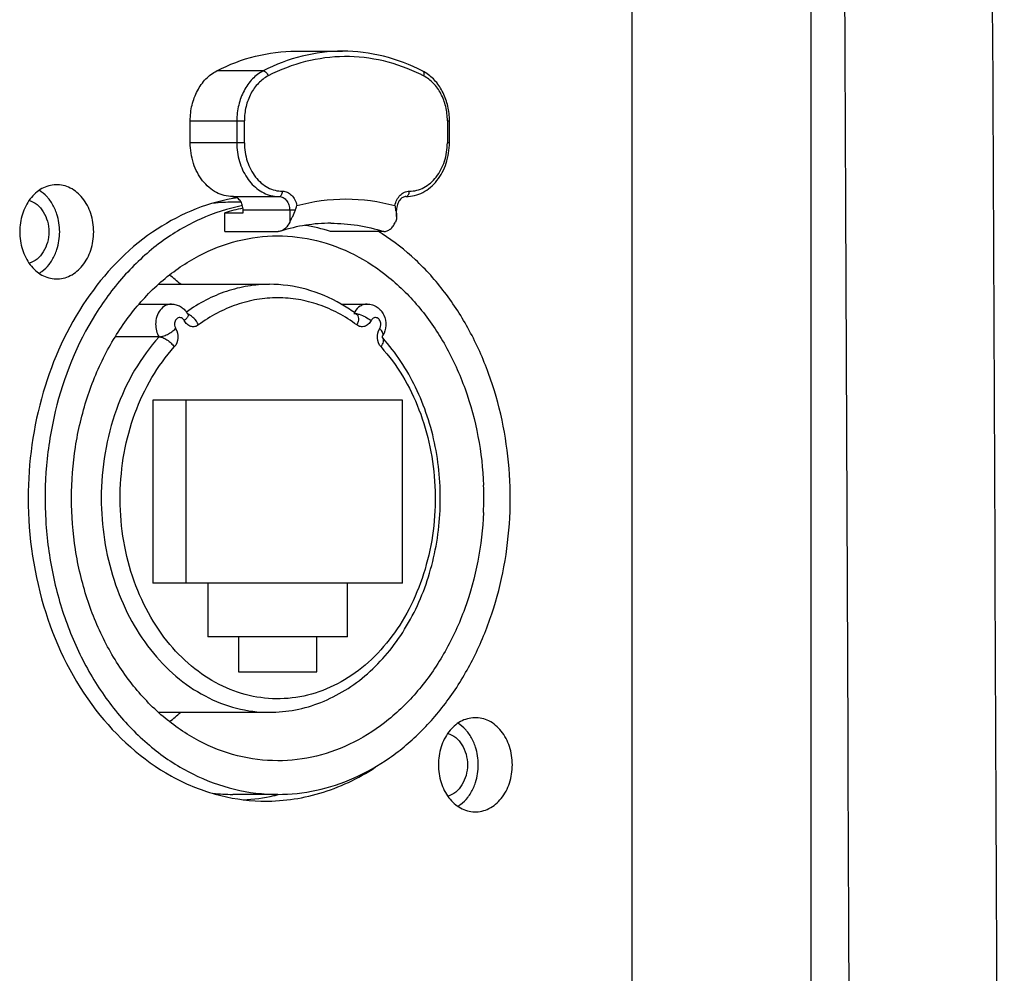
# Model space of a CAD drawing. Units: millimetres. Extents: x 4777 to 7747, y 344 to 2444.
# Drawn here: x 5264 to 5300, y 1587 to 1622 of the extents above; entities that cross this region are included whole.
import ezdxf

# ---------------------------------------------------------------- set-up
doc = ezdxf.new("R2010")
doc.units = ezdxf.units.MM
doc.header["$LTSCALE"] = 10
doc.layers.get('0').update_dxf_attribs({"linetype": 'CONTINUOUS'})

msp = doc.modelspace()

# ---------------------------------------------------------------- linework, layer by layer
at = {"color": 7, "linetype": 'Continuous'}
for p, q in [((5292.928, 1649.151), (5292.928, 1257.974)), ((5286.291, 1549.334), (5286.291, 1648.968)), ((5273.795, 1620.761), (5275.526, 1620.761)), ((5269.865, 1617.361), (5269.865, 1618.177)), ((5279.499, 1617.361), (5279.499, 1618.177)), ((5271.437, 1615.361), (5273.169, 1615.361)), ((5271.757, 1615.151), (5271.445, 1615.151)), ((5271.15, 1614.061), (5271.15, 1614.761)), ((5271.15, 1614.761), (5271.83, 1614.761)), ((5271.818, 1614.925), (5271.826, 1614.927)), ((5271.83, 1614.761), (5271.83, 1614.861)), ((5277.534, 1614.625), (5277.534, 1614.861)), ((5271.15, 1614.061), (5273.129, 1614.061)), ((5277.058, 1614.061), (5275.079, 1614.061)), ((5268.682, 1612.101), (5272.805, 1612.101)), ((5267.962, 1611.365), (5269.168, 1611.365)), ((5275.477, 1611.365), (5276.442, 1611.365)), ((5268.706, 1610.15), (5267.078, 1610.15)), ((5277.021, 1610.104), (5277.021, 1610.105)), ((5268.478, 1607.801), (5268.478, 1601.001)), ((5277.751, 1607.801), (5268.478, 1607.801)), ((5269.712, 1601.001), (5269.712, 1607.801)), ((5277.751, 1601.001), (5277.751, 1607.801)), ((5277.751, 1601.001), (5268.478, 1601.001)), ((5270.521, 1601.001), (5270.521, 1599.001)), ((5275.708, 1599.001), (5275.708, 1601.001)), ((5275.708, 1599.001), (5270.521, 1599.001)), ((5271.661, 1599.001), (5271.661, 1597.701)), ((5274.568, 1597.701), (5274.568, 1599.001)), ((5271.661, 1597.701), (5274.568, 1597.701)), ((5268.682, 1596.201), (5272.805, 1596.201)), ((5273.115, 1593.151), (5271.445, 1593.151))]:
    msp.add_line(p, q, dxfattribs=at)
at = {"color": 9, "linetype": 'Continuous'}
for p, q in [((5272.579, 1620.031), (5270.848, 1620.031)), ((5269.865, 1618.177), (5271.878, 1618.177)), ((5271.597, 1618.177), (5271.597, 1617.361)), ((5271.878, 1617.361), (5271.878, 1618.177)), ((5279.422, 1618.177), (5279.422, 1617.361)), ((5279.422, 1618.177), (5279.499, 1618.177)), ((5271.878, 1617.361), (5269.865, 1617.361)), ((5279.499, 1617.361), (5279.422, 1617.361)), ((5273.779, 1614.861), (5271.83, 1614.861)), ((5273.562, 1614.861), (5273.562, 1614.405)), ((5277.505, 1614.861), (5277.534, 1614.861))]:
    msp.add_line(p, q, dxfattribs=at)
at = {"color": 7, "linetype": 'Continuous'}
for centre, radius, start, end in [((-36184.498, 1426.153), 41484.652, 0.0699237, 0.315259), ((-36181.348, 1426.153), 41476.009, 0.0598929, 0.3084883), ((5277.825, 1618.701), 1.488, 57.6679, 62.74), ((5271.446, 1608.335), 6.816, 90.0093, 96.1265), ((5272.697, 1608.324), 7.079, 98.8235, 100.153), ((5263.074, 1614.112), 1.93, 17.9773, 24.3501), ((5273.153, 1608.081), 6.974, 101.0432, 106.6957), ((5276.101, 1614.547), 1.439, 11.1653, 12.5819), ((5273.078, 1607.831), 6.543, 72.1882, 80.8419), ((5272.659, 1607.198), 8.05, 57.3515, 58.4877), ((5263.074, 1613.991), 1.93, 335.6499, 342.0227), ((5264.259, 1606.288), 7.834, 47.9157, 51.868), ((5272.454, 1606.145), 6.034, 54.395, 59.927), ((5269.104, 1610.635), 0.757, 26.9431, 32.0419), ((5272.368, 1606.023), 6.183, 53.4841, 54.4058), ((5268.377, 1604.151), 12.4, 357.5364, 2.2418), ((5264.296, 1601.97), 7.777, 308.1174, 312.0992), ((5278.635, 1594.312), 1.93, 17.9773, 24.3501), ((5278.635, 1594.191), 1.93, 335.6499, 342.0227), ((5271.446, 1599.967), 6.816, 263.8735, 269.9907), ((5271.434, 1599.973), 7.038, 273.257, 282.6685), ((5271.41, 1600.086), 7.153, 282.6544, 283.9502)]:
    msp.add_arc(centre, radius, start, end, dxfattribs=at)
at = {"color": 9, "linetype": 'Continuous'}
for centre, radius, start, end in [((5275.42, 1613.789), 6.812, 62.7631, 63.6538), ((5273.17, 1616.608), 1.247, 259.1344, 269.9585), ((5276.629, 1610.677), 0.765, 148.2531, 150.6368), ((5276.817, 1610.634), 0.258, 148.1955, 153.0765), ((5269.543, 1610.597), 0.258, 206.9226, 211.8036), ((5276.937, 1610.035), 0.109, 39.4221, 42.1044)]:
    msp.add_arc(centre, radius, start, end, dxfattribs=at)
at = {"color": 7, "linetype": 'Continuous'}
for points, knots in [([(5270.848, 1620.031), (5271.306, 1620.267), (5272.268, 1620.634), (5273.291, 1620.761), (5273.795, 1620.761)], [0, 0, 0, 0, 0.50541, 1, 1, 1, 1]), ([(5278.506, 1620.023), (5278.043, 1620.261), (5277.071, 1620.633), (5276.036, 1620.761), (5275.526, 1620.761)], [0, 0, 0, 0, 0.505013, 1, 1, 1, 1]), ([(5269.865, 1618.177), (5269.865, 1618.373), (5269.91, 1618.761), (5270.107, 1619.296), (5270.419, 1619.74), (5270.7, 1619.955), (5270.848, 1620.031)], [0, 0, 0, 0, 0.26809, 0.527572, 0.772161, 1, 1, 1, 1]), ([(5279.499, 1618.177), (5279.499, 1618.358), (5279.46, 1618.717), (5279.286, 1619.219), (5279.008, 1619.65), (5278.756, 1619.872), (5278.62, 1619.958)], [0, 0, 0, 0, 0.26313, 0.519956, 0.76601, 1, 1, 1, 1]), ([(5271.437, 1615.361), (5271.334, 1615.361), (5271.125, 1615.387), (5270.826, 1615.504), (5270.552, 1615.692), (5270.314, 1615.944), (5270.119, 1616.249), (5269.924, 1616.715), (5269.865, 1617.102), (5269.865, 1617.361)], [0, 0, 0, 0, 0.11003, 0.222584, 0.339592, 0.462212, 0.590626, 0.724155, 1, 1, 1, 1]), ([(5277.884, 1615.361), (5277.992, 1615.361), (5278.21, 1615.388), (5278.52, 1615.507), (5278.802, 1615.698), (5279.046, 1615.952), (5279.244, 1616.257), (5279.439, 1616.72), (5279.499, 1617.105), (5279.499, 1617.361)], [0, 0, 0, 0, 0.113809, 0.229335, 0.348043, 0.470926, 0.598316, 0.729828, 1, 1, 1, 1]), ([(5264.872, 1615.801), (5264.693, 1615.796), (5264.319, 1615.687), (5263.877, 1615.283), (5263.591, 1614.711), (5263.526, 1614.274), (5263.526, 1614.051)], [0, 0, 0, 0, 0.221921, 0.461547, 0.723508, 1, 1, 1, 1]), ([(5266.277, 1614.051), (5266.277, 1614.28), (5266.208, 1614.729), (5265.907, 1615.311), (5265.443, 1615.713), (5265.055, 1615.806), (5264.872, 1615.801)], [0, 0, 0, 0, 0.277363, 0.539368, 0.778278, 1, 1, 1, 1]), ([(5264.618, 1615.264), (5264.592, 1615.297), (5264.485, 1615.422), (5264.357, 1615.53), (5264.254, 1615.594)], [0, 0, 0, 0, 0.257977, 1, 1, 1, 1]), ([(5271.449, 1615.291), (5270.386, 1615.101), (5268.248, 1614.171), (5265.784, 1611.561), (5264.201, 1608.086), (5263.841, 1605.478), (5263.841, 1604.151)], [0, 0, 0, 0, 0.223094, 0.464559, 0.726023, 1, 1, 1, 1]), ([(5263.881, 1615.219), (5263.986, 1615.188), (5264.192, 1615.074), (5264.425, 1614.798), (5264.574, 1614.445), (5264.608, 1614.184), (5264.608, 1614.051)], [0, 0, 0, 0, 0.224549, 0.467295, 0.728154, 1, 1, 1, 1]), ([(5271.808, 1615.025), (5271.271, 1614.92), (5270.2, 1614.576), (5268.723, 1613.7), (5267.404, 1612.494), (5265.89, 1610.472), (5264.899, 1608.009), (5264.473, 1605.369), (5264.445, 1603.318), (5264.714, 1601.296), (5265.273, 1599.371), (5266.103, 1597.608), (5267.177, 1596.068), (5268.461, 1594.805), (5269.912, 1593.864), (5271.482, 1593.283), (5272.575, 1593.151), (5273.115, 1593.151)], [0, 0, 0, 0, 0.05548, 0.112858, 0.172763, 0.235426, 0.367652, 0.436447, 0.505787, 0.574753, 0.642466, 0.708175, 0.771349, 0.831768, 0.889585, 0.945355, 1, 1, 1, 1]), ([(5271.83, 1614.861), (5271.83, 1614.925), (5271.811, 1615.052), (5271.727, 1615.216), (5271.598, 1615.332), (5271.489, 1615.361), (5271.437, 1615.361)], [0, 0, 0, 0, 0.276973, 0.538916, 0.778162, 1, 1, 1, 1]), ([(5277.473, 1615.026), (5277.475, 1615.012), (5277.485, 1614.957), (5277.496, 1614.902), (5277.505, 1614.861)], [0, 0, 0, 0, 0.254692, 1, 1, 1, 1]), ([(5277.884, 1615.361), (5277.843, 1615.361), (5277.75, 1615.334), (5277.635, 1615.226), (5277.553, 1615.06), (5277.534, 1614.929), (5277.534, 1614.861)], [0, 0, 0, 0, 0.184486, 0.413509, 0.692392, 1, 1, 1, 1]), ([(5273.562, 1614.405), (5273.579, 1614.441), (5273.617, 1614.514), (5273.693, 1614.664), (5273.747, 1614.781), (5273.779, 1614.861)], [0, 0, 0, 0, 0.237487, 0.489094, 1, 1, 1, 1]), ([(5277.512, 1614.826), (5277.516, 1614.809), (5277.527, 1614.742), (5277.534, 1614.674), (5277.534, 1614.624)], [0, 0, 0, 0, 0.254498, 1, 1, 1, 1]), ([(5273.562, 1614.405), (5273.524, 1614.328), (5273.438, 1614.193), (5273.302, 1614.099), (5273.234, 1614.077)], [0, 0, 0, 0, 0.543119, 1, 1, 1, 1]), ([(5275.093, 1614.371), (5274.781, 1614.371), (5274.15, 1614.321), (5273.535, 1614.174), (5273.234, 1614.077)], [0, 0, 0, 0, 0.496849, 1, 1, 1, 1]), ([(5277.058, 1614.061), (5277.1, 1614.061), (5277.188, 1614.078), (5277.307, 1614.15), (5277.412, 1614.262), (5277.466, 1614.355), (5277.491, 1614.405)], [0, 0, 0, 0, 0.216695, 0.450129, 0.710449, 1, 1, 1, 1]), ([(5277.534, 1614.624), (5277.534, 1614.605), (5277.531, 1614.53), (5277.515, 1614.455), (5277.491, 1614.405)], [0, 0, 0, 0, 0.254018, 1, 1, 1, 1]), ([(5263.526, 1614.051), (5263.526, 1613.828), (5263.591, 1613.391), (5263.877, 1612.82), (5264.319, 1612.415), (5264.693, 1612.307), (5264.872, 1612.302)], [0, 0, 0, 0, 0.276492, 0.538453, 0.778079, 1, 1, 1, 1]), ([(5264.608, 1614.051), (5264.608, 1613.919), (5264.574, 1613.657), (5264.425, 1613.304), (5264.192, 1613.028), (5263.986, 1612.915), (5263.881, 1612.883)], [0, 0, 0, 0, 0.27185, 0.532704, 0.775445, 1, 1, 1, 1]), ([(5264.872, 1612.302), (5265.055, 1612.296), (5265.443, 1612.389), (5265.907, 1612.791), (5266.208, 1613.373), (5266.277, 1613.822), (5266.277, 1614.051)], [0, 0, 0, 0, 0.221722, 0.460632, 0.722637, 1, 1, 1, 1]), ([(5273.115, 1594.401), (5272.612, 1594.401), (5271.592, 1594.53), (5270.136, 1595.1), (5268.8, 1596.017), (5267.637, 1597.244), (5266.686, 1598.731), (5265.982, 1600.421), (5265.549, 1602.251), (5265.403, 1604.151), (5265.549, 1606.052), (5265.982, 1607.881), (5266.686, 1609.571), (5267.637, 1611.058), (5268.8, 1612.285), (5270.136, 1613.203), (5271.592, 1613.772), (5272.612, 1613.901), (5273.115, 1613.901)], [0, 0, 0, 0, 0.054974, 0.111193, 0.169651, 0.23091, 0.295063, 0.361777, 0.430387, 0.500002, 0.569616, 0.638225, 0.704939, 0.76909, 0.830349, 0.888807, 0.945026, 1, 1, 1, 1]), ([(5273.115, 1593.151), (5273.597, 1593.151), (5274.573, 1593.256), (5275.986, 1593.721), (5277.315, 1594.478), (5278.523, 1595.504), (5279.577, 1596.768), (5280.45, 1598.235), (5281.119, 1599.864), (5281.718, 1602.202), (5281.875, 1605.259), (5281.244, 1608.238), (5280.283, 1610.39), (5279.369, 1611.818), (5278.281, 1613.035), (5277.44, 1613.695), (5277.002, 1613.976)], [0, 0, 0, 0, 0.053973, 0.108845, 0.165382, 0.224105, 0.285253, 0.348787, 0.414418, 0.481663, 0.61813, 0.752862, 0.818086, 0.881134, 0.941767, 1, 1, 1, 1]), ([(5273.115, 1613.901), (5273.601, 1613.901), (5274.588, 1613.78), (5276.001, 1613.247), (5277.305, 1612.384), (5278.452, 1611.228), (5279.404, 1609.821), (5280.382, 1607.658), (5280.72, 1605.85), (5280.767, 1604.636)], [0, 0, 0, 0, 0.110436, 0.223224, 0.340272, 0.462707, 0.590801, 0.724031, 1, 1, 1, 1]), ([(5273.234, 1614.077), (5273.225, 1614.075), (5273.191, 1614.065), (5273.155, 1614.061), (5273.129, 1614.061)], [0, 0, 0, 0, 0.253862, 1, 1, 1, 1]), ([(5264.254, 1612.509), (5264.288, 1612.53), (5264.423, 1612.623), (5264.541, 1612.741), (5264.618, 1612.838)], [0, 0, 0, 0, 0.243131, 1, 1, 1, 1]), ([(5275.478, 1611.367), (5275.07, 1611.602), (5274.203, 1611.973), (5273.267, 1612.101), (5272.805, 1612.101)], [0, 0, 0, 0, 0.505191, 1, 1, 1, 1]), ([(5269.168, 1611.365), (5269.226, 1611.365), (5269.342, 1611.35), (5269.503, 1611.283), (5269.642, 1611.177), (5269.715, 1611.085), (5269.746, 1611.036)], [0, 0, 0, 0, 0.24946, 0.499068, 0.749048, 1, 1, 1, 1]), ([(5276.442, 1611.365), (5276.507, 1611.365), (5276.638, 1611.346), (5276.817, 1611.26), (5276.964, 1611.128), (5277.106, 1610.905), (5277.171, 1610.57), (5277.09, 1610.308), (5277.021, 1610.197)], [0, 0, 0, 0, 0.124387, 0.248888, 0.373676, 0.499053, 0.74981, 1, 1, 1, 1]), ([(5275.947, 1611.023), (5275.957, 1611.023), (5275.992, 1611.021), (5276.027, 1611.008), (5276.047, 1610.992)], [0, 0, 0, 0, 0.267598, 1, 1, 1, 1]), ([(5276.047, 1610.992), (5276.069, 1610.976), (5276.106, 1610.926), (5276.122, 1610.826), (5276.106, 1610.711), (5276.078, 1610.631), (5276.059, 1610.591)], [0, 0, 0, 0, 0.190203, 0.414602, 0.686307, 1, 1, 1, 1]), ([(5272.805, 1596.201), (5273.13, 1596.201), (5273.786, 1596.264), (5274.739, 1596.544), (5275.644, 1597.001), (5276.477, 1597.62), (5277.221, 1598.387), (5278.087, 1599.594), (5278.861, 1601.371), (5279.244, 1603.702), (5279.098, 1605.689), (5278.699, 1607.209), (5278.134, 1608.611), (5277.511, 1609.563), (5277.018, 1610.108)], [0, 0, 0, 0, 0.055056, 0.110699, 0.167454, 0.225736, 0.28581, 0.347765, 0.476552, 0.610028, 0.744301, 0.810547, 0.875501, 1, 1, 1, 1]), ([(5277.012, 1610.154), (5277.012, 1610.161), (5277.013, 1610.171), (5277.018, 1610.187), (5277.018, 1610.191), (5277.022, 1610.197), (5277.021, 1610.197)], [0, 0, 0, 0, 0.456216, 0.776584, 0.948542, 1, 1, 1, 1]), ([(5277.021, 1610.105), (5277.019, 1610.109), (5277.013, 1610.125), (5277.012, 1610.142), (5277.012, 1610.154)], [0, 0, 0, 0, 0.287654, 1, 1, 1, 1]), ([(5263.841, 1604.151), (5263.841, 1602.718), (5264.261, 1599.908), (5266.089, 1596.236), (5268.522, 1594.026), (5270.757, 1593.098), (5271.915, 1592.92), (5272.487, 1592.904)], [0, 0, 0, 0, 0.276074, 0.537587, 0.776836, 0.889761, 1, 1, 1, 1]), ([(5280.765, 1603.618), (5280.713, 1602.409), (5280.371, 1600.609), (5279.39, 1598.457), (5278.438, 1597.058), (5277.293, 1595.908), (5275.992, 1595.051), (5274.583, 1594.521), (5273.599, 1594.401), (5273.115, 1594.401)], [0, 0, 0, 0, 0.275976, 0.409173, 0.537234, 0.659651, 0.776705, 0.889521, 1, 1, 1, 1]), ([(5280.432, 1596.001), (5280.253, 1595.996), (5279.879, 1595.887), (5279.437, 1595.483), (5279.152, 1594.911), (5279.087, 1594.474), (5279.087, 1594.251)], [0, 0, 0, 0, 0.221921, 0.461547, 0.723508, 1, 1, 1, 1]), ([(5281.837, 1594.251), (5281.837, 1594.48), (5281.769, 1594.929), (5281.468, 1595.511), (5281.003, 1595.913), (5280.615, 1596.006), (5280.432, 1596.001)], [0, 0, 0, 0, 0.277363, 0.539368, 0.778278, 1, 1, 1, 1]), ([(5280.178, 1595.464), (5280.152, 1595.497), (5280.045, 1595.622), (5279.918, 1595.73), (5279.814, 1595.794)], [0, 0, 0, 0, 0.257977, 1, 1, 1, 1]), ([(5279.441, 1595.419), (5279.546, 1595.388), (5279.752, 1595.274), (5279.985, 1594.998), (5280.134, 1594.645), (5280.168, 1594.384), (5280.168, 1594.251)], [0, 0, 0, 0, 0.224549, 0.467295, 0.728154, 1, 1, 1, 1]), ([(5272.487, 1592.904), (5273.223, 1592.883), (5274.734, 1593.085), (5276.106, 1593.739), (5276.741, 1594.157)], [0, 0, 0, 0, 0.491924, 1, 1, 1, 1]), ([(5279.087, 1594.251), (5279.087, 1594.028), (5279.152, 1593.591), (5279.437, 1593.02), (5279.879, 1592.615), (5280.253, 1592.507), (5280.432, 1592.502)], [0, 0, 0, 0, 0.276492, 0.538453, 0.778079, 1, 1, 1, 1]), ([(5280.168, 1594.251), (5280.168, 1594.119), (5280.134, 1593.857), (5279.985, 1593.504), (5279.752, 1593.228), (5279.546, 1593.115), (5279.441, 1593.083)], [0, 0, 0, 0, 0.27185, 0.532704, 0.775445, 1, 1, 1, 1]), ([(5280.432, 1592.502), (5280.615, 1592.496), (5281.003, 1592.589), (5281.468, 1592.991), (5281.769, 1593.573), (5281.837, 1594.022), (5281.837, 1594.251)], [0, 0, 0, 0, 0.221722, 0.460632, 0.722637, 1, 1, 1, 1]), ([(5279.814, 1592.709), (5279.848, 1592.73), (5279.984, 1592.823), (5280.101, 1592.941), (5280.178, 1593.038)], [0, 0, 0, 0, 0.243131, 1, 1, 1, 1])]:
    msp.add_open_spline(points, degree=3, knots=knots, dxfattribs=at)
at = {"color": 9, "linetype": 'Continuous'}
for points, knots in [([(5275.526, 1620.761), (5275.022, 1620.761), (5273.999, 1620.634), (5273.037, 1620.267), (5272.579, 1620.031)], [0, 0, 0, 0, 0.49459, 1, 1, 1, 1]), ([(5278.444, 1619.893), (5278, 1620.113), (5277.069, 1620.453), (5275.598, 1620.62), (5274.129, 1620.428), (5273.203, 1620.073), (5272.762, 1619.845)], [0, 0, 0, 0, 0.252365, 0.499649, 0.747122, 1, 1, 1, 1]), ([(5272.579, 1620.031), (5272.431, 1619.955), (5272.151, 1619.74), (5271.839, 1619.296), (5271.642, 1618.761), (5271.597, 1618.373), (5271.597, 1618.177)], [0, 0, 0, 0, 0.227838, 0.472428, 0.731911, 1, 1, 1, 1]), ([(5272.762, 1619.845), (5272.628, 1619.777), (5272.376, 1619.583), (5272.095, 1619.184), (5271.918, 1618.702), (5271.878, 1618.353), (5271.878, 1618.177)], [0, 0, 0, 0, 0.227846, 0.472431, 0.731902, 1, 1, 1, 1]), ([(5272.579, 1620.031), (5272.597, 1620.031), (5272.637, 1620.018), (5272.688, 1619.976), (5272.733, 1619.917), (5272.754, 1619.87), (5272.762, 1619.845)], [0, 0, 0, 0, 0.196253, 0.439037, 0.715608, 1, 1, 1, 1]), ([(5278.506, 1620.023), (5278.517, 1620.018), (5278.538, 1619.997), (5278.552, 1619.954), (5278.552, 1619.901), (5278.544, 1619.864), (5278.538, 1619.845)], [0, 0, 0, 0, 0.19405, 0.420595, 0.691839, 1, 1, 1, 1]), ([(5279.422, 1618.177), (5279.422, 1618.353), (5279.382, 1618.702), (5279.204, 1619.184), (5278.924, 1619.583), (5278.671, 1619.777), (5278.538, 1619.845)], [0, 0, 0, 0, 0.268098, 0.527569, 0.772154, 1, 1, 1, 1]), ([(5271.597, 1617.361), (5271.597, 1617.126), (5271.66, 1616.666), (5271.937, 1616.051), (5272.307, 1615.657), (5272.656, 1615.459), (5272.842, 1615.401), (5272.934, 1615.383)], [0, 0, 0, 0, 0.273388, 0.534473, 0.775769, 0.889605, 1, 1, 1, 1]), ([(5271.878, 1617.361), (5271.878, 1617.128), (5271.931, 1616.78), (5272.106, 1616.36), (5272.281, 1616.085), (5272.496, 1615.859), (5272.742, 1615.69), (5273.011, 1615.584), (5273.2, 1615.561), (5273.292, 1615.561)], [0, 0, 0, 0, 0.275845, 0.409374, 0.537788, 0.660408, 0.777416, 0.88997, 1, 1, 1, 1]), ([(5278.008, 1615.561), (5278.1, 1615.561), (5278.289, 1615.584), (5278.558, 1615.69), (5278.804, 1615.859), (5279.019, 1616.085), (5279.194, 1616.36), (5279.369, 1616.78), (5279.422, 1617.128), (5279.422, 1617.361)], [0, 0, 0, 0, 0.11003, 0.222584, 0.339592, 0.462212, 0.590626, 0.724155, 1, 1, 1, 1]), ([(5273.169, 1615.361), (5273.185, 1615.361), (5273.222, 1615.374), (5273.261, 1615.421), (5273.287, 1615.486), (5273.292, 1615.535), (5273.292, 1615.561)], [0, 0, 0, 0, 0.194126, 0.424779, 0.698902, 1, 1, 1, 1]), ([(5273.292, 1615.561), (5273.354, 1615.561), (5273.481, 1615.532), (5273.644, 1615.415), (5273.767, 1615.24), (5273.813, 1615.1), (5273.827, 1615.026)], [0, 0, 0, 0, 0.225728, 0.464881, 0.723789, 1, 1, 1, 1]), ([(5277.473, 1615.026), (5277.487, 1615.1), (5277.533, 1615.24), (5277.656, 1615.415), (5277.819, 1615.532), (5277.946, 1615.561), (5278.008, 1615.561)], [0, 0, 0, 0, 0.276211, 0.535119, 0.774272, 1, 1, 1, 1]), ([(5277.884, 1615.361), (5277.9, 1615.361), (5277.937, 1615.374), (5277.976, 1615.421), (5278.002, 1615.486), (5278.008, 1615.535), (5278.008, 1615.561)], [0, 0, 0, 0, 0.194126, 0.424779, 0.698902, 1, 1, 1, 1]), ([(5273.169, 1615.361), (5273.22, 1615.361), (5273.329, 1615.332), (5273.459, 1615.216), (5273.542, 1615.052), (5273.562, 1614.925), (5273.562, 1614.861)], [0, 0, 0, 0, 0.221833, 0.461083, 0.723032, 1, 1, 1, 1]), ([(5275.093, 1614.371), (5275.424, 1614.371), (5276.09, 1614.318), (5276.74, 1614.163), (5277.058, 1614.061)], [0, 0, 0, 0, 0.497694, 1, 1, 1, 1]), ([(5272.805, 1612.101), (5272.537, 1612.101), (5271.996, 1612.057), (5271.201, 1611.857), (5270.433, 1611.53), (5269.955, 1611.233), (5269.725, 1611.068)], [0, 0, 0, 0, 0.244186, 0.490821, 0.742162, 1, 1, 1, 1]), ([(5269.168, 1611.365), (5269.129, 1611.365), (5269.051, 1611.355), (5268.899, 1611.296), (5268.733, 1611.149), (5268.608, 1610.902), (5268.579, 1610.712), (5268.579, 1610.615)], [0, 0, 0, 0, 0.110262, 0.223068, 0.461938, 0.723457, 1, 1, 1, 1]), ([(5276.059, 1610.591), (5275.84, 1610.752), (5275.385, 1611.042), (5274.651, 1611.362), (5273.89, 1611.557), (5273.115, 1611.623), (5272.339, 1611.557), (5271.578, 1611.362), (5270.844, 1611.042), (5270.389, 1610.752), (5270.17, 1610.591)], [0, 0, 0, 0, 0.129059, 0.254766, 0.378021, 0.5, 0.621979, 0.745234, 0.870941, 1, 1, 1, 1]), ([(5276.442, 1611.365), (5276.398, 1611.365), (5276.307, 1611.352), (5276.134, 1611.273), (5276.031, 1611.163), (5275.979, 1611.079)], [0, 0, 0, 0, 0.23597, 0.47898, 1, 1, 1, 1]), ([(5269.779, 1610.978), (5269.794, 1610.948), (5269.774, 1610.895), (5269.741, 1610.848), (5269.702, 1610.803), (5269.668, 1610.772), (5269.643, 1610.751)], [0, 0, 0, 0, 0.360709, 0.494764, 0.647043, 1, 1, 1, 1]), ([(5270.17, 1610.591), (5270.127, 1610.685), (5270.037, 1610.814), (5269.888, 1610.942), (5269.806, 1610.988), (5269.765, 1611.003)], [0, 0, 0, 0, 0.527674, 0.779194, 1, 1, 1, 1]), ([(5276.011, 1611.018), (5276.015, 1611.017), (5276.031, 1611.015), (5276.047, 1611.012), (5276.059, 1611.009)], [0, 0, 0, 0, 0.24128, 1, 1, 1, 1]), ([(5276.059, 1611.009), (5276.066, 1611.008), (5276.095, 1611.001), (5276.124, 1610.993), (5276.146, 1610.986)], [0, 0, 0, 0, 0.23924, 1, 1, 1, 1]), ([(5276.146, 1610.986), (5276.227, 1610.961), (5276.381, 1610.894), (5276.523, 1610.803), (5276.587, 1610.751)], [0, 0, 0, 0, 0.507061, 1, 1, 1, 1]), ([(5268.579, 1610.615), (5268.579, 1610.533), (5268.6, 1610.37), (5268.664, 1610.218), (5268.706, 1610.15)], [0, 0, 0, 0, 0.510228, 1, 1, 1, 1]), ([(5269.643, 1610.751), (5269.622, 1610.792), (5269.572, 1610.847), (5269.485, 1610.87), (5269.396, 1610.855), (5269.304, 1610.766), (5269.281, 1610.667), (5269.281, 1610.615)], [0, 0, 0, 0, 0.248813, 0.363134, 0.476729, 0.721395, 1, 1, 1, 1]), ([(5269.281, 1610.615), (5269.281, 1610.603), (5269.284, 1610.557), (5269.297, 1610.511), (5269.313, 1610.48)], [0, 0, 0, 0, 0.255638, 1, 1, 1, 1]), ([(5270.17, 1610.591), (5270.129, 1610.56), (5270.034, 1610.516), (5269.875, 1610.525), (5269.734, 1610.61), (5269.668, 1610.7), (5269.643, 1610.751)], [0, 0, 0, 0, 0.243993, 0.480226, 0.728433, 1, 1, 1, 1]), ([(5276.587, 1610.751), (5276.561, 1610.7), (5276.495, 1610.61), (5276.354, 1610.525), (5276.195, 1610.516), (5276.1, 1610.56), (5276.059, 1610.591)], [0, 0, 0, 0, 0.271568, 0.519777, 0.756008, 1, 1, 1, 1]), ([(5276.948, 1610.615), (5276.948, 1610.665), (5276.927, 1610.761), (5276.841, 1610.849), (5276.757, 1610.869), (5276.672, 1610.855), (5276.62, 1610.807), (5276.597, 1610.77)], [0, 0, 0, 0, 0.279773, 0.52725, 0.641619, 0.75544, 1, 1, 1, 1]), ([(5276.906, 1610.46), (5276.913, 1610.471), (5276.937, 1610.519), (5276.948, 1610.574), (5276.948, 1610.615)], [0, 0, 0, 0, 0.242392, 1, 1, 1, 1]), ([(5268.706, 1610.15), (5268.754, 1610.15), (5268.861, 1610.173), (5269.021, 1610.239), (5269.182, 1610.336), (5269.28, 1610.417), (5269.323, 1610.46)], [0, 0, 0, 0, 0.204349, 0.460401, 0.737508, 1, 1, 1, 1]), ([(5269.323, 1610.46), (5269.388, 1610.357), (5269.443, 1610.105), (5269.353, 1609.861), (5269.273, 1609.773)], [0, 0, 0, 0, 0.506478, 1, 1, 1, 1]), ([(5276.956, 1609.773), (5276.877, 1609.861), (5276.786, 1610.105), (5276.841, 1610.357), (5276.906, 1610.46)], [0, 0, 0, 0, 0.493523, 1, 1, 1, 1]), ([(5277.021, 1610.197), (5277.03, 1610.211), (5277.038, 1610.252), (5277.017, 1610.317), (5276.972, 1610.389), (5276.93, 1610.436), (5276.906, 1610.46)], [0, 0, 0, 0, 0.167087, 0.381688, 0.660839, 1, 1, 1, 1]), ([(5268.706, 1610.15), (5268.362, 1609.77), (5267.743, 1608.912), (5267.068, 1607.447), (5266.651, 1605.836), (5266.558, 1604.715), (5266.558, 1604.151)], [0, 0, 0, 0, 0.236567, 0.484049, 0.739802, 1, 1, 1, 1]), ([(5268.706, 1610.15), (5268.753, 1610.15), (5268.858, 1610.123), (5269.008, 1610.041), (5269.153, 1609.923), (5269.237, 1609.825), (5269.273, 1609.773)], [0, 0, 0, 0, 0.201172, 0.452852, 0.729934, 1, 1, 1, 1]), ([(5276.956, 1609.773), (5276.978, 1609.805), (5277.014, 1609.866), (5277.047, 1609.959), (5277.054, 1610.041), (5277.035, 1610.088), (5277.021, 1610.105)], [0, 0, 0, 0, 0.322449, 0.596605, 0.817981, 1, 1, 1, 1]), ([(5269.11, 1598.717), (5268.805, 1599.08), (5268.261, 1599.89), (5267.674, 1601.255), (5267.322, 1602.743), (5267.219, 1604.291), (5267.367, 1605.832), (5267.763, 1607.303), (5268.389, 1608.64), (5268.958, 1609.425), (5269.273, 1609.773)], [0, 0, 0, 0, 0.119045, 0.243275, 0.371325, 0.501311, 0.631103, 0.758596, 0.881972, 1, 1, 1, 1]), ([(5276.956, 1609.773), (5277.255, 1609.442), (5277.799, 1608.702), (5278.409, 1607.443), (5278.814, 1606.058), (5279.058, 1604.119), (5278.849, 1602.149), (5278.193, 1600.347), (5277.506, 1599.151), (5276.646, 1598.147), (5275.642, 1597.376), (5274.533, 1596.872), (5273.362, 1596.658), (5272.181, 1596.746), (5271.041, 1597.131), (5269.988, 1597.794), (5269.386, 1598.388), (5269.11, 1598.717)], [0, 0, 0, 0, 0.063195, 0.129138, 0.197258, 0.266699, 0.405064, 0.472418, 0.537332, 0.599366, 0.658499, 0.71519, 0.770362, 0.825257, 0.881177, 0.939204, 1, 1, 1, 1]), ([(5266.558, 1604.151), (5266.558, 1603.125), (5266.791, 1601.586), (5267.564, 1599.732), (5268.339, 1598.519), (5269.288, 1597.519), (5270.376, 1596.771), (5271.564, 1596.307), (5272.396, 1596.201), (5272.805, 1596.201)], [0, 0, 0, 0, 0.275832, 0.409375, 0.537788, 0.660409, 0.777425, 0.889962, 1, 1, 1, 1])]:
    msp.add_open_spline(points, degree=3, knots=knots, dxfattribs=at)
at = {"color": 7, "linetype": 'Continuous'}
for points in [[(5264.833, 1614.908), (5264.775, 1615.034), (5264.704, 1615.155), (5264.618, 1615.264)], [(5273.779, 1614.861), (5273.801, 1614.914), (5273.817, 1614.97), (5273.827, 1615.026)], [(5265.013, 1614.051), (5265.013, 1614.273), (5264.978, 1614.497), (5264.91, 1614.708)], [(5264.91, 1613.395), (5264.978, 1613.605), (5265.013, 1613.83), (5265.013, 1614.051)], [(5264.618, 1612.838), (5264.704, 1612.947), (5264.775, 1613.068), (5264.833, 1613.195)], [(5280.393, 1595.108), (5280.336, 1595.234), (5280.264, 1595.355), (5280.178, 1595.464)], [(5280.573, 1594.251), (5280.573, 1594.473), (5280.539, 1594.697), (5280.47, 1594.908)], [(5280.47, 1593.595), (5280.539, 1593.805), (5280.573, 1594.03), (5280.573, 1594.251)], [(5280.178, 1593.038), (5280.264, 1593.147), (5280.336, 1593.268), (5280.393, 1593.395)]]:
    msp.add_open_spline(points, degree=3, dxfattribs=at)
at = {"color": 9, "linetype": 'Continuous'}
msp.add_open_spline([(5273.827, 1615.026), (5274.419, 1615.187), (5275.65, 1615.355), (5276.881, 1615.187), (5277.473, 1615.026)], degree=3, dxfattribs=at)

doc.saveas('drawing.dxf')
